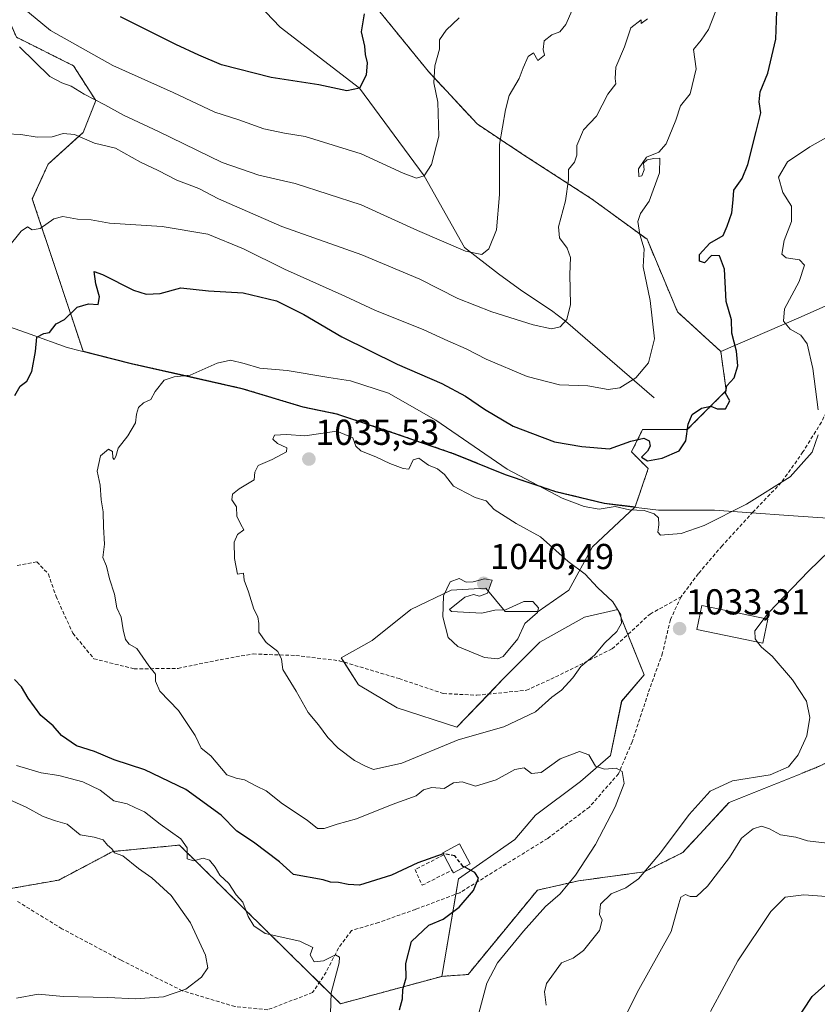
# Model space of a CAD drawing. Units: metres. Extents: x 569903 to 573337, y 4731099 to 4733448.
# Drawn here: x 572402 to 572624, y 4732040 to 4732314 of the extents above; entities that cross this region are included whole.
import ezdxf
from ezdxf.enums import TextEntityAlignment as Align

# ---------------------------------------------------------------- set-up
doc = ezdxf.new("R2010")
doc.units = ezdxf.units.M
doc.header["$MEASUREMENT"] = 0
doc.linetypes.add('TRAZOS', pattern=[0.75, 0.5, -0.25])
doc.linetypes.add('TRAZOSX2', pattern=[1.5, 1, -0.5])
for name, color, linetype, lineweight in [('Arbolado forestal', 92, 'TRAZOS', 0), ('Arbolado forestal CxS', 92, 'Continuous', 0), ('Carátula', 7, 'Continuous', 5), ('Corriente natural lineal', 142, 'Continuous', 13), ('Curva de nivel maestra', 36, 'Continuous', 30), ('Curva de nivel maestra oculto', 36, 'TRAZOSX2', 30), ('Curva de nivel normal', 36, 'Continuous', 0), ('Edificación', 1, 'Continuous', 13), ('Edificación Cxs', 1, 'Continuous', 13), ('Edificación ligera', 1, 'Continuous', 0), ('Edificación ligera Cxs', 1, 'Continuous', 0), ('Matorral', 135, 'Continuous', 0), ('Matorral CxS', 135, 'Continuous', 0), ('Municipio', 9, 'Continuous', 13), ('Municipio CxS', 142, 'Continuous', 0), ('Muro lineal', 1, 'TRAZOSX2', 13), ('Pastizal CxS', 92, 'Continuous', 0), ('Punto de cota en terreno', 7, 'Continuous', 0), ('Rótulo de punto de cota en terreno', 19, 'Continuous', 0), ('Senda', 19, 'TRAZOSX2', 0)]:
    doc.layers.add(name, color=color, linetype=linetype, lineweight=lineweight)
doc.styles.add('Arial', font='txt', dxfattribs={"height": 0.2})

# ---------------------------------------------------------------- blocks, each defined once
blk = doc.blocks.new('*U150')
at = {"layer": 'Arbolado forestal CxS', "color": 92, "linetype": 'Continuous', "lineweight": 0}
for points in [[(572398.01, 4732071.92, 1009.71), (572412.99, 4732074.57, 1011.47), (572427.98, 4732082.5, 1014.86), (572442.2, 4732083.85, 1018.15), (572446.49, 4732084.26, 1019.51), (572482.43, 4732048.86, 1018.74), (572491.23, 4732040.2, 1020.97), (572519.35, 4732047.8, 1027.27), (572526.64, 4732048.32, 1028.28), (572545.9, 4732071.74, 1028.19), (572557.35, 4732074.34, 1030.17), (572575.57, 4732076.83, 1035.15), (572586.29, 4732082.19, 1036.54), (572599.16, 4732096.13, 1036.83), (572623.28, 4732105.77, 1035.55), (572638.28, 4732112.74, 1036.7)], [(572502.13, 4732315.81, 1001.06), (572515.64, 4732299.19, 1004.12), (572529.16, 4732284.64, 1007.87), (572541.63, 4732276.33, 1012.08), (572560.99, 4732263.81, 1016.45), (572576.37, 4732252.58, 1020.37), (572584.87, 4732232.38, 1021.66), (572596.85, 4732221.42, 1023.85), (572598.4, 4732210.56, 1024.64), (572587.55, 4732199.71, 1024.73), (572575.16, 4732199.71, 1024.26), (572572.06, 4732193.51, 1025.36), (572576.71, 4732188.85, 1025.38), (572573.07, 4732178.22, 1029.64), (572564.59, 4732179.23, 1029.49), (572551.05, 4732182.52, 1029.66), (572537.03, 4732187.22, 1030.22), (572522.65, 4732193.07, 1032.35), (572505.97, 4732198.83, 1033.77), (572490.18, 4732204.07, 1033.12), (572480.81, 4732206.02, 1032.98), (572463.87, 4732211.15, 1032.1), (572448.56, 4732214.6, 1030.29), (572433.12, 4732218.05, 1028.54), (572419.71, 4732221.46, 1026.42), (572405.6, 4732263.78, 1018.41), (572410.01, 4732273.47, 1016.67), (572419.7, 4732282.28, 1014.18), (572423.23, 4732291.09, 1009.84), (572417.06, 4732300.78, 1007.02), (572401.19, 4732308.71, 1009.59)]]:
    blk.add_polyline3d(points, dxfattribs=at)
blk = doc.blocks.new('*U179')
at = {"layer": 'Curva de nivel normal', "color": 36, "linetype": 'Continuous', "lineweight": 0}
for points in [[(572576.55, 4732313.78, 1015), (572574.75, 4732312.49, 1015), (572574.79, 4732313.57, 1015), (572571.92, 4732311.28, 1015), (572570.12, 4732306.02, 1015), (572567.74, 4732300.44, 1015), (572567.51, 4732297.29, 1015), (572567.74, 4732295.73, 1015), (572565.44, 4732292.88, 1015), (572562.37, 4732286.81, 1015), (572558.7, 4732282.98, 1015), (572556.9, 4732278.65, 1015), (572556.89, 4732275.96, 1015), (572556.19, 4732274.04, 1015), (572554.59, 4732271.92, 1015), (572554.58, 4732269.18, 1015), (572553.72, 4732263.24, 1015), (572551.78, 4732256.06, 1015), (572552.04, 4732252.96, 1015), (572554.15, 4732250.11, 1015), (572555.08, 4732247.55, 1015), (572554.9, 4732242.75, 1015), (572555.14, 4732234.43, 1015), (572554.14, 4732230.32, 1015), (572552.26, 4732228.22, 1015), (572549.79, 4732227.74, 1015), (572544.74, 4732228.82, 1015), (572533.27, 4732232.42, 1015), (572523.77, 4732236.08, 1015), (572513.27, 4732241.47, 1015), (572497.12, 4732248.3, 1015), (572474.92, 4732256.09, 1015), (572457.34, 4732263.78, 1015), (572451.84, 4732266.67, 1015), (572445.74, 4732269.03, 1015), (572440.54, 4732271.73, 1015), (572435.61, 4732273.99, 1015), (572428.71, 4732277.89, 1015), (572422.84, 4732279.3, 1015), (572417.31, 4732281.65, 1015), (572414.15, 4732281.94, 1015), (572411.07, 4732281.07, 1015), (572406.97, 4732280.94, 1015), (572402.39, 4732281.65, 1015), (572398.42, 4732281.86, 1015)], [(572392.25, 4732100.02, 1015), (572403.92, 4732094.8, 1015), (572408.58, 4732092.21, 1015), (572412.08, 4732091.05, 1015), (572415.31, 4732090.09, 1015), (572418.85, 4732087.14, 1015), (572422.74, 4732086.49, 1015), (572425.24, 4732085.7, 1015), (572426.51, 4732084.26, 1015), (572427.65, 4732083.27, 1015), (572428.45, 4732082.14, 1015), (572430.78, 4732081.32, 1015), (572435.12, 4732077.79, 1015), (572438.84, 4732075.21, 1015), (572444.16, 4732070.28, 1015), (572449.56, 4732062.64, 1015), (572453.72, 4732053.68, 1015), (572454.32, 4732050.14, 1015), (572452.58, 4732047.59, 1015), (572448.29, 4732044.2, 1015), (572442.07, 4732042.11, 1015), (572434.29, 4732041.52, 1015), (572426.6, 4732041.89, 1015), (572414.27, 4732042.23, 1015), (572407.2, 4732042.82, 1015), (572401.16, 4732041.75, 1015)]]:
    blk.add_polyline3d(points, dxfattribs=at)
blk = doc.blocks.new('*U192')
at = {"layer": 'Curva de nivel normal', "color": 36, "linetype": 'Continuous', "lineweight": 0}
for points in [[(572608.9, 4732147.22, 1035), (572610.19, 4732148.91, 1035), (572621.26, 4732160.38, 1035), (572629.93, 4732168.8, 1035)], [(572548.38, 4732039.83, 1035), (572547.88, 4732043.53, 1035), (572548.48, 4732045.86, 1035), (572552.59, 4732051.54, 1035), (572555.88, 4732052.85, 1035), (572558.75, 4732054.94, 1035), (572563.17, 4732060.52, 1035), (572563.88, 4732063.41, 1035), (572563.15, 4732064.98, 1035), (572563.49, 4732067.86, 1035), (572566.45, 4732070.77, 1035), (572570.44, 4732072.4, 1035), (572573.98, 4732074.85, 1035), (572580.1, 4732082.12, 1035), (572588.1, 4732092.76, 1035), (572593.95, 4732099.26, 1035), (572600.14, 4732102.09, 1035), (572610.59, 4732103.83, 1035), (572615.65, 4732106.01, 1035), (572618.33, 4732109.31, 1035), (572620.74, 4732114.6, 1035), (572621.6, 4732119.69, 1035), (572620.67, 4732124.21, 1035), (572616.77, 4732130.21, 1035), (572611.1, 4732136.74, 1035), (572608.22, 4732139.3, 1035), (572607.1, 4732140.65, 1035)]]:
    blk.add_polyline3d(points, dxfattribs=at)
blk = doc.blocks.new('*U193')
at = {"layer": 'Curva de nivel normal', "color": 36, "linetype": 'Continuous', "lineweight": 0}
for points in [[(572626.07, 4732280.74, 1030), (572621.64, 4732278.22, 1030), (572615.36, 4732274.07, 1030), (572612.94, 4732269.87, 1030), (572614.09, 4732265.58, 1030), (572616.51, 4732261.8, 1030), (572616.5, 4732257.55, 1030), (572614.45, 4732252.21, 1030), (572613.87, 4732248.46, 1030), (572615.03, 4732247.39, 1030), (572618.72, 4732246.88, 1030), (572620.15, 4732245.4, 1030), (572618.6, 4732240.88, 1030), (572614.54, 4732233.21, 1030), (572614.25, 4732229.81, 1030), (572616.16, 4732227.61, 1030), (572619.1, 4732225.9, 1030), (572620.84, 4732223.57, 1030), (572622.45, 4732216.64, 1030), (572623.93, 4732205.23, 1030)], [(572623.88, 4732198.22, 1030), (572622.28, 4732193.47, 1030), (572616.12, 4732186.62, 1030), (572604.02, 4732178.95, 1030), (572592.26, 4732173.07, 1030), (572585.85, 4732170.86, 1030), (572580.08, 4732170.4, 1030), (572579.39, 4732171.2, 1030), (572579.7, 4732173.28, 1030), (572579.54, 4732175.16, 1030), (572578.32, 4732176.27, 1030), (572575.6, 4732177.22, 1030), (572571.49, 4732177.44, 1030), (572567.48, 4732178.38, 1030), (572563.12, 4732177.61, 1030), (572558.92, 4732178.3, 1030), (572552.77, 4732180.61, 1030), (572537.51, 4732188.74, 1030), (572517.66, 4732202.28, 1030), (572504.56, 4732209.84, 1030), (572493.98, 4732213.24, 1030), (572487.94, 4732214.22, 1030), (572476.37, 4732216.09, 1030), (572468.76, 4732216.76, 1030), (572464.48, 4732218.1, 1030), (572460.64, 4732219.01, 1030), (572456.94, 4732218.13, 1030), (572449.47, 4732214.83, 1030), (572445.05, 4732214.36, 1030), (572442.21, 4732213.47, 1030), (572439.77, 4732210.25, 1030), (572438.52, 4732208.1, 1030), (572436.48, 4732207.11, 1030), (572435.13, 4732205.8, 1030), (572434.58, 4732204, 1030), (572434.27, 4732201.58, 1030), (572432.16, 4732197.97, 1030), (572429.42, 4732194.58, 1030), (572428.82, 4732192.19, 1030), (572428.31, 4732191.36, 1030), (572427.97, 4732191.85, 1030), (572427.86, 4732193.62, 1030), (572426.78, 4732194.29, 1030), (572424.54, 4732192.43, 1030), (572423.62, 4732188.15, 1030), (572424.46, 4732184.22, 1030), (572424.73, 4732180.17, 1030), (572425.29, 4732176.87, 1030), (572425.42, 4732172.72, 1030), (572425.66, 4732167.88, 1030), (572425.23, 4732164.2, 1030), (572426.2, 4732161.75, 1030), (572427, 4732158.21, 1030), (572428.43, 4732153.96, 1030), (572429.12, 4732150.21, 1030), (572430.24, 4732147.55, 1030), (572430.8, 4732144.1, 1030), (572431.52, 4732141.41, 1030), (572432.49, 4732140.12, 1030), (572434.68, 4732138.86, 1030), (572437.94, 4732134.1, 1030), (572439.82, 4732131.76, 1030), (572439.81, 4732129.84, 1030), (572441.01, 4732127.07, 1030), (572446.22, 4732121.63, 1030), (572450.84, 4732114.74, 1030), (572452.54, 4732111.24, 1030), (572455.2, 4732109.08, 1030), (572459.66, 4732103.82, 1030), (572462.25, 4732102.88, 1030), (572464.58, 4732102.4, 1030), (572467.92, 4732100.67, 1030), (572470.59, 4732099.37, 1030), (572475.1, 4732095.74, 1030), (572481.94, 4732091.23, 1030), (572484.83, 4732088.9, 1030), (572486.7, 4732088.84, 1030), (572490.26, 4732090.12, 1030), (572495.64, 4732091.52, 1030), (572505.58, 4732095.5, 1030), (572512.22, 4732097.91, 1030), (572514.31, 4732099.66, 1030), (572516.57, 4732100.26, 1030), (572519.99, 4732099.97, 1030), (572522.6, 4732101.53, 1030), (572524.98, 4732101.86, 1030), (572528.72, 4732100.65, 1030), (572534.43, 4732102.37, 1030), (572539.64, 4732105.29, 1030), (572542.26, 4732105.7, 1030), (572544.24, 4732104.17, 1030), (572546.92, 4732104.45, 1030), (572552.26, 4732108.24, 1030), (572557.6, 4732110.26, 1030), (572560.24, 4732109.34, 1030), (572562.05, 4732106.23, 1030), (572564.54, 4732105.4, 1030), (572567.79, 4732105.64, 1030), (572569.44, 4732104.68, 1030), (572569.98, 4732101.4, 1030), (572567.52, 4732094.87, 1030), (572562.02, 4732084.45, 1030), (572556.54, 4732075.92, 1030), (572552.26, 4732070.74, 1030), (572548.15, 4732067.25, 1030), (572542.02, 4732060.36, 1030), (572534.79, 4732051.52, 1030), (572531.86, 4732045.87, 1030), (572528.51, 4732033.44, 1030)]]:
    blk.add_polyline3d(points, dxfattribs=at)
blk = doc.blocks.new('*U195')
at = {"layer": 'Curva de nivel normal', "color": 36, "linetype": 'Continuous', "lineweight": 0}
blk.add_polyline3d([(572629.59, 4732084.41, 1040), (572620.93, 4732085.42, 1040), (572617.73, 4732086.44, 1040), (572613.49, 4732087.09, 1040), (572610.37, 4732088.76, 1040), (572608.13, 4732089.49, 1040), (572605.9, 4732088.8, 1040), (572602.59, 4732086.15, 1040), (572599.26, 4732080.82, 1040), (572593.22, 4732072.85, 1040), (572590.08, 4732069.95, 1040), (572588.37, 4732069.98, 1040), (572587.1, 4732070.5, 1040), (572585.74, 4732069.83, 1040), (572585.2, 4732067.93, 1040), (572583.09, 4732060.27, 1040), (572573.68, 4732043.31, 1040), (572568.5, 4732033.02, 1040)], dxfattribs=at)
blk = doc.blocks.new('*U207')
at = {"layer": 'Curva de nivel maestra', "color": 36, "linetype": 'Continuous', "lineweight": 30}
for points in [[(572519.76, 4732081.86, 1025), (572512.69, 4732079.38, 1025), (572505.35, 4732075.9, 1025), (572496.54, 4732073.15, 1025), (572493.36, 4732073.3, 1025), (572490.62, 4732073.88, 1025), (572488.4, 4732073.94, 1025), (572486.38, 4732074.58, 1025), (572478.2, 4732076.09, 1025), (572474.3, 4732079.59, 1025), (572467.09, 4732085.04, 1025), (572462.39, 4732088.15, 1025), (572458.02, 4732092.56, 1025), (572448.25, 4732099.68, 1025), (572436.86, 4732105.22, 1025), (572428.3, 4732107.98, 1025), (572422.84, 4732110.23, 1025), (572417.84, 4732111.8, 1025), (572413.72, 4732114.68, 1025), (572411.41, 4732117.37, 1025), (572407.96, 4732120.26, 1025), (572404.47, 4732125.1, 1025), (572402.62, 4732128.25, 1025), (572400.69, 4732130.32, 1025)], [(572400.76, 4732209.21, 1025), (572402.22, 4732211.74, 1025), (572404.09, 4732213.19, 1025), (572405.48, 4732215.87, 1025), (572406.5, 4732221.41, 1025), (572406.82, 4732225.35, 1025), (572408.82, 4732226.44, 1025), (572410.41, 4732226.69, 1025), (572412.18, 4732229.12, 1025), (572414.56, 4732230.31, 1025), (572418.08, 4732233.75, 1025), (572421.23, 4732234.63, 1025), (572423.85, 4732234.43, 1025), (572424.28, 4732236.57, 1025), (572423.28, 4732240.24, 1025), (572422.81, 4732243.61, 1025), (572425.13, 4732242.76, 1025), (572433.74, 4732238.42, 1025), (572437.24, 4732237.33, 1025), (572441.11, 4732237.53, 1025), (572446.83, 4732239.11, 1025), (572454.58, 4732238.26, 1025), (572464.2, 4732237.68, 1025), (572473.43, 4732235.44, 1025), (572481.04, 4732231.66, 1025), (572491.56, 4732225.44, 1025), (572506.98, 4732217.92, 1025), (572519.36, 4732212.51, 1025), (572525.96, 4732209.03, 1025), (572531.21, 4732205.36, 1025), (572539.22, 4732200.7, 1025), (572544.6, 4732198.63, 1025), (572550.65, 4732196.28, 1025), (572558.28, 4732195.03, 1025), (572565.93, 4732194.4, 1025), (572571.87, 4732196.49, 1025), (572575.52, 4732197.32, 1025), (572576.96, 4732196.58, 1025), (572577.27, 4732195.12, 1025), (572576.48, 4732193.74, 1025), (572574.82, 4732192.02, 1025), (572576.54, 4732191.04, 1025), (572580.55, 4732191.81, 1025), (572585.28, 4732193.83, 1025), (572587.2, 4732196.55, 1025), (572587.82, 4732201.21, 1025), (572588.88, 4732203.88, 1025), (572591.55, 4732205.64, 1025), (572594.06, 4732206.18, 1025), (572595.88, 4732205.44, 1025), (572598.15, 4732205.49, 1025), (572599.41, 4732207.65, 1025), (572598.14, 4732209.86, 1025), (572598.58, 4732211.88, 1025), (572600.54, 4732214.13, 1025), (572601.57, 4732217.43, 1025), (572601.24, 4732221.52, 1025), (572599.9, 4732226.52, 1025), (572599.83, 4732230.19, 1025), (572598.32, 4732235.25, 1025), (572597.94, 4732244.3, 1025), (572596.53, 4732247.96, 1025), (572594.32, 4732248.09, 1025), (572592.35, 4732246.06, 1025), (572590.98, 4732246.49, 1025), (572590.98, 4732248.31, 1025), (572593.86, 4732251.48, 1025), (572597.51, 4732253.63, 1025), (572598.68, 4732256.24, 1025), (572599.94, 4732259.9, 1025), (572600.27, 4732263.55, 1025), (572600.47, 4732266.21, 1025), (572602.78, 4732269.5, 1025), (572604.35, 4732273.37, 1025), (572606.67, 4732282.5, 1025), (572607.98, 4732287.72, 1025), (572607.5, 4732290.76, 1025), (572607.85, 4732293.53, 1025), (572609.97, 4732298.75, 1025), (572612.16, 4732308.21, 1025), (572612.52, 4732318.55, 1025)]]:
    blk.add_polyline3d(points, dxfattribs=at)
blk = doc.blocks.new('5PATER')
at = {"layer": 'Carátula', "linetype": 'Continuous', "lineweight": 5}
h = blk.add_hatch(color=250, dxfattribs=at)
edge = h.paths.add_edge_path()
edge.add_ellipse((0, 0.01), major_axis=(-1.33, -1.34), ratio=0.999422, start_angle=0, end_angle=360)

msp = doc.modelspace()

# ---------------------------------------------------------------- linework, layer by layer
at = {"layer": 'Arbolado forestal', "color": 92, "linetype": 'TRAZOS', "lineweight": 0}
for points in [[(572573.07, 4732178.22, 1029.64), (572564.59, 4732179.23, 1029.49), (572551.05, 4732182.52, 1029.66), (572537.03, 4732187.22, 1030.22), (572522.65, 4732193.07, 1032.35), (572505.97, 4732198.83, 1033.77), (572490.18, 4732204.07, 1033.12), (572480.81, 4732206.02, 1032.98), (572463.87, 4732211.15, 1032.1), (572448.56, 4732214.6, 1030.29), (572433.12, 4732218.05, 1028.54), (572419.71, 4732221.46, 1026.42), (572405.6, 4732263.78, 1018.41), (572410.01, 4732273.47, 1016.67), (572419.7, 4732282.28, 1014.18), (572423.23, 4732291.09, 1009.84), (572417.06, 4732300.78, 1007.02), (572401.19, 4732308.71, 1009.59), (572395.02, 4732322.81, 1006.01), (572382.68, 4732330.74, 1004.83), (572379.66, 4732364.05, 994.55), (572357.31, 4732392.78, 990.85), (572337.35, 4732404.88, 991.36)], [(572502.13, 4732315.81, 1001.06), (572515.64, 4732299.19, 1004.12), (572529.16, 4732284.64, 1007.87), (572541.63, 4732276.33, 1012.08), (572560.99, 4732263.81, 1016.45), (572576.37, 4732252.58, 1020.37), (572584.87, 4732232.38, 1021.66), (572596.85, 4732221.42, 1023.85)], [(572596.85, 4732221.42, 1023.85), (572598.4, 4732210.56, 1024.64), (572587.55, 4732199.71, 1024.73), (572575.16, 4732199.71, 1024.26), (572572.06, 4732193.51, 1025.36), (572576.71, 4732188.85, 1025.38), (572573.07, 4732178.22, 1029.64)], [(572519.35, 4732047.8, 1027.27), (572526.64, 4732048.32, 1028.28), (572545.9, 4732071.74, 1028.19), (572557.35, 4732074.34, 1030.17), (572575.57, 4732076.83, 1035.15), (572586.29, 4732082.19, 1036.54), (572599.16, 4732096.13, 1036.83), (572623.27, 4732105.77, 1035.55), (572638.28, 4732112.74, 1036.7), (572652.75, 4732112.74, 1038.42), (572672.58, 4732110.6, 1041.07), (572691.88, 4732114.35, 1044.88), (572720.29, 4732119.17, 1050.88), (572743.96, 4732122.46, 1057.07), (572746.42, 4732124.78, 1057.85), (572742.4, 4732130.27, 1057.1), (572734.6, 4732134.95, 1055.17), (572730.96, 4732141.72, 1054.93), (572731.74, 4732144.3, 1055.4), (572732.18, 4732145.74, 1055.72), (572732.65, 4732147.28, 1056.05), (572733.81, 4732151.08, 1057.12), (572741.62, 4732159.15, 1060.1), (572756.71, 4732160.19, 1062.16)], [(572398.01, 4732071.92, 1009.71), (572412.99, 4732074.57, 1011.47), (572427.98, 4732082.5, 1014.86), (572442.2, 4732083.85, 1018.15), (572446.49, 4732084.26, 1019.51), (572482.43, 4732048.86, 1018.74), (572485.28, 4732046.06, 1018.8), (572491.23, 4732040.2, 1020.97), (572519.35, 4732047.8, 1027.27)]]:
    msp.add_polyline3d(points, dxfattribs=at)
at = {"layer": 'Corriente natural lineal', "color": 142, "linetype": 'Continuous', "lineweight": 13}
msp.add_polyline3d([(572578.4, 4732208.51, 1021.83), (572553.77, 4732229.87, 1014.96), (572549.88, 4732232.83, 1014.24), (572541.59, 4732238.29, 1012.67), (572535.15, 4732242.94, 1011.36), (572525.63, 4732250.27, 1009.57), (572514.5, 4732270.19, 1005.04), (572496.46, 4732294.52, 999.89), (572474.46, 4732311.54, 995.67), (572460.5, 4732326.2, 992.6), (572455.51, 4732330.71, 991.67), (572416.27, 4732360.17, 986.7), (572412.8, 4732363.66, 986.39), (572410.17, 4732367.93, 985.56), (572408.24, 4732372.58, 984.66), (572404.73, 4732385.65, 982.23), (572401.73, 4732394.99, 980.38), (572399.45, 4732400.89, 979.4), (572397.24, 4732405.4, 978.75), (572394.58, 4732409.64, 978.18), (572391.47, 4732413.54, 977.42), (572373.59, 4732431.79, 975.1), (572373.38, 4732432.03, 975.08)], dxfattribs=at)
at = {"layer": 'Curva de nivel maestra', "color": 36, "linetype": 'Continuous', "lineweight": 30}
for points in [[(572497.75, 4732315.21, 1000), (572496.93, 4732310.21, 1000), (572497.86, 4732306.21, 1000), (572498.09, 4732303.88, 1000), (572498.6, 4732301.61, 1000), (572498.33, 4732298.15, 1000), (572496.46, 4732294.52, 1000), (572492.94, 4732293.79, 1000), (572485.16, 4732295.45, 1000), (572471.92, 4732297.57, 1000), (572458.18, 4732301.05, 1000), (572451.88, 4732303.69, 1000), (572445.47, 4732306.66, 1000), (572430.1, 4732314.36, 1000)], [(572507.62, 4732038.46, 1025), (572508.48, 4732041.6, 1025), (572508.51, 4732044.13, 1025), (572509.44, 4732047.4, 1025), (572509.39, 4732051.36, 1025), (572510.97, 4732057.5, 1025), (572515.78, 4732062.02, 1025), (572519.76, 4732063.67, 1025), (572524.21, 4732067, 1025), (572528.16, 4732071.62, 1025), (572529.55, 4732075.09, 1025), (572528.53, 4732076.7, 1025), (572525.55, 4732078.2, 1025)], [(572617.48, 4732034.9, 1050), (572622.26, 4732042.23, 1050), (572629.23, 4732048.38, 1050), (572640.17, 4732054.71, 1050), (572644.26, 4732056.2, 1050), (572646.94, 4732055.76, 1050), (572652, 4732055.82, 1050), (572656.49, 4732055.16, 1050), (572661.43, 4732053.03, 1050), (572666.22, 4732050.04, 1050), (572671.93, 4732046.09, 1050), (572682.97, 4732040.87, 1050), (572695.79, 4732036.56, 1050)]]:
    msp.add_polyline3d(points, dxfattribs=at)
at = {"layer": 'Curva de nivel maestra oculto', "color": 36, "linetype": 'TRAZOSX2', "lineweight": 30}
msp.add_polyline3d([(572525.55, 4732078.2, 1025), (572525.28, 4732078.34, 1025), (572522.96, 4732081.3, 1025), (572519.78, 4732081.87, 1025), (572519.76, 4732081.86, 1025)], dxfattribs=at)
at = {"layer": 'Curva de nivel normal', "color": 36, "linetype": 'Continuous', "lineweight": 0}
for points in [[(572595.97, 4732317.21, 1020), (572593.46, 4732310.88, 1020), (572591.41, 4732307.88, 1020), (572589.26, 4732305.32, 1020), (572590.05, 4732299.96, 1020), (572588.35, 4732292.98, 1020), (572585.67, 4732289.66, 1020), (572584.37, 4732285.67, 1020), (572581.72, 4732279.13, 1020), (572579.69, 4732276.75, 1020), (572576.19, 4732275.35, 1020), (572574.04, 4732272.17, 1020), (572574.11, 4732270.05, 1020), (572574.97, 4732270.17, 1020), (572575.55, 4732271.88, 1020), (572575.35, 4732273.7, 1020), (572576.38, 4732274.68, 1020), (572578.26, 4732275.04, 1020), (572579.96, 4732275.08, 1020), (572579.8, 4732271.01, 1020), (572576.93, 4732263.2, 1020), (572574.56, 4732259.7, 1020), (572573.79, 4732257.5, 1020), (572574.36, 4732253.88, 1020), (572575.62, 4732249.9, 1020), (572575.3, 4732244.88, 1020), (572577.22, 4732235.55, 1020), (572578.46, 4732224.88, 1020), (572576.74, 4732218.21, 1020), (572573.24, 4732214.04, 1020), (572568.81, 4732211.28, 1020), (572565.59, 4732210.8, 1020), (572559.89, 4732211.88, 1020), (572552.09, 4732212.11, 1020), (572543.05, 4732214.41, 1020), (572531.66, 4732219.24, 1020), (572526.13, 4732222.16, 1020), (572521.06, 4732224.35, 1020), (572514.39, 4732227.39, 1020), (572500.75, 4732232.9, 1020), (572492.41, 4732236.74, 1020), (572475.65, 4732244.28, 1020), (572464.29, 4732249.92, 1020), (572454.32, 4732253.96, 1020), (572441.66, 4732256.14, 1020), (572427, 4732257.09, 1020), (572421.92, 4732257.96, 1020), (572418.13, 4732258.18, 1020), (572414.1, 4732258.91, 1020), (572411.62, 4732258.3, 1020), (572407.77, 4732255.57, 1020), (572405.53, 4732255.24, 1020), (572404.27, 4732256.07, 1020), (572402.54, 4732254.84, 1020), (572398.74, 4732250.11, 1020)], [(572555.58, 4732316.21, 1010), (572553.79, 4732312.21, 1010), (572552.19, 4732310.17, 1010), (572549.96, 4732309.37, 1010), (572547.84, 4732307.68, 1010), (572547.51, 4732305.26, 1010), (572547.86, 4732303.72, 1010), (572546.06, 4732302.21, 1010), (572544.86, 4732304.35, 1010), (572543.35, 4732303.33, 1010), (572541.92, 4732300.21, 1010), (572540.88, 4732297.21, 1010), (572538.04, 4732292.55, 1010), (572537.04, 4732288.55, 1010), (572535.35, 4732278.88, 1010), (572535.36, 4732264.98, 1010), (572534.58, 4732255.18, 1010), (572532.42, 4732249.88, 1010), (572530.49, 4732248.36, 1010), (572525.98, 4732249.27, 1010), (572512.59, 4732255.01, 1010), (572496.92, 4732262.18, 1010), (572478.64, 4732268.11, 1010), (572468.53, 4732270.36, 1010), (572458.3, 4732273.92, 1010), (572440.7, 4732282.51, 1010), (572430.92, 4732287.07, 1010), (572425.74, 4732289.92, 1010), (572419.98, 4732292.88, 1010), (572416.42, 4732295.11, 1010), (572413.82, 4732296.05, 1010), (572410.51, 4732297.81, 1010), (572402.05, 4732306.03, 1010)], [(572524.18, 4732314.09, 1005), (572520.58, 4732310.71, 1005), (572518.71, 4732308.02, 1005), (572518.74, 4732305.36, 1005), (572517.46, 4732300.81, 1005), (572517.17, 4732296.03, 1005), (572518.25, 4732290.69, 1005), (572518.53, 4732281.2, 1005), (572516.47, 4732273.31, 1005), (572514.5, 4732270.19, 1005), (572512.34, 4732269.53, 1005), (572508.67, 4732270.95, 1005), (572496.98, 4732276.28, 1005), (572481.4, 4732281.11, 1005), (572475.62, 4732282.09, 1005), (572469.96, 4732283.28, 1005), (572462.95, 4732285.75, 1005), (572456.27, 4732287.9, 1005), (572444.76, 4732293.38, 1005), (572427.96, 4732300.83, 1005), (572410.64, 4732310.57, 1005), (572402.64, 4732317.18, 1005)], [(572500.38, 4732105.3, 1035), (572508.24, 4732107.02, 1035), (572523.91, 4732113.49, 1035), (572536.63, 4732117.14, 1035), (572545.4, 4732121.26, 1035), (572549.93, 4732125.38, 1035), (572552.59, 4732127.3, 1035), (572555.77, 4732130.78, 1035), (572557.96, 4732133.92, 1035), (572561.77, 4732137.02, 1035), (572564.64, 4732140.46, 1035), (572567.95, 4732143.65, 1035), (572569.28, 4732145.88, 1035), (572569.12, 4732148.21, 1035), (572566.86, 4732151.88, 1035), (572562.64, 4732155.88, 1035), (572559.2, 4732159.55, 1035), (572554.46, 4732163.08, 1035), (572546.76, 4732169.9, 1035), (572540.01, 4732173.65, 1035), (572533.93, 4732177.5, 1035), (572531.68, 4732179.89, 1035), (572528.65, 4732180.8, 1035), (572526.17, 4732182.18, 1035), (572522.62, 4732183.99, 1035), (572520.14, 4732187.21, 1035), (572518.14, 4732188.8, 1035), (572515.66, 4732189.79, 1035), (572513, 4732191.77, 1035), (572511.4, 4732191.28, 1035), (572510.24, 4732188.68, 1035), (572508.61, 4732188.9, 1035), (572504.96, 4732190.25, 1035), (572501.23, 4732192.09, 1035), (572496.91, 4732193.78, 1035), (572495.51, 4732195.13, 1035), (572494.64, 4732197.41, 1035), (572490.19, 4732199.27, 1035), (572481.35, 4732197.93, 1035), (572476.25, 4732198.38, 1035), (572472.92, 4732198.17, 1035), (572472.41, 4732197.08, 1035), (572473.67, 4732195.85, 1035), (572476.28, 4732194.63, 1035), (572476.17, 4732193.54, 1035), (572472.26, 4732191.43, 1035), (572468.3, 4732189.77, 1035), (572467.39, 4732187.88, 1035), (572467.19, 4732185.72, 1035), (572463.09, 4732183.26, 1035), (572461.19, 4732181.77, 1035), (572461.02, 4732180.18, 1035), (572462.33, 4732178.29, 1035), (572462.38, 4732175.68, 1035), (572463.49, 4732173.31, 1035), (572464.36, 4732171.86, 1035), (572462.6, 4732170.53, 1035), (572461.67, 4732168.42, 1035), (572461.8, 4732163.88, 1035), (572462.57, 4732159.55, 1035), (572464.28, 4732159.83, 1035), (572464.47, 4732157.88, 1035), (572465.66, 4732154.65, 1035), (572467.17, 4732149.78, 1035), (572468.22, 4732147.71, 1035), (572468.52, 4732145.84, 1035), (572468.49, 4732143.46, 1035), (572470.56, 4732140.53, 1035), (572473.82, 4732138.05, 1035), (572474.86, 4732135.9, 1035), (572475.24, 4732133.05, 1035), (572478.94, 4732126.99, 1035), (572482.24, 4732121.07, 1035), (572485.12, 4732117.64, 1035), (572487.68, 4732114.17, 1035), (572490.53, 4732111.24, 1035), (572495.11, 4732107.73, 1035), (572498.2, 4732106.15, 1035), (572500.38, 4732105.3, 1035)], [(572534.88, 4732136.02, 1040), (572536.38, 4732136.7, 1040), (572540.48, 4732141.6, 1040), (572542.4, 4732145.8, 1040), (572545.98, 4732148.9, 1040), (572546.22, 4732150.14, 1040), (572544.68, 4732151.91, 1040), (572542.14, 4732151.92, 1040), (572537.06, 4732149.66, 1040), (572534.07, 4732149.52, 1040), (572530.44, 4732148.73, 1040), (572522.03, 4732149.16, 1040), (572521.54, 4732149.73, 1040), (572525.75, 4732153.13, 1040), (572528.15, 4732153.87, 1040), (572529.81, 4732153.47, 1040), (572532.1, 4732154.27, 1040), (572533.36, 4732157.88, 1040), (572531.26, 4732158.24, 1040), (572528.09, 4732157.4, 1040), (572526.1, 4732157.31, 1040), (572524.14, 4732158.37, 1040), (572521.66, 4732157.37, 1040), (572519.84, 4732153.55, 1040), (572519.65, 4732147.72, 1040), (572521.12, 4732141.91, 1040), (572523.79, 4732139.41, 1040), (572531.18, 4732136.43, 1040), (572534.88, 4732136.02, 1040)], [(572607.1, 4732140.65, 1035), (572606.38, 4732141.53, 1035), (572606.28, 4732143.77, 1035), (572608.9, 4732147.22, 1035)], [(572401.22, 4732106.39, 1020), (572408.06, 4732104.36, 1020), (572412.95, 4732103.58, 1020), (572419.65, 4732101.88, 1020), (572424.47, 4732099.54, 1020), (572428.28, 4732096.55, 1020), (572431.91, 4732095.69, 1020), (572434.29, 4732094.6, 1020), (572436.79, 4732093.5, 1020), (572441.12, 4732090.08, 1020), (572446.88, 4732086.05, 1020), (572448.62, 4732083.47, 1020), (572448.63, 4732080.43, 1020), (572450.42, 4732079.88, 1020), (572453.06, 4732080.64, 1020), (572454.79, 4732080.08, 1020), (572456.36, 4732078.15, 1020), (572457.65, 4732075.94, 1020), (572460.16, 4732073.62, 1020), (572462.23, 4732070.42, 1020), (572464.11, 4732068.44, 1020), (572465.56, 4732064.43, 1020), (572467.14, 4732061.86, 1020), (572470.3, 4732059.75, 1020), (572479.93, 4732057.55, 1020), (572483.53, 4732055.82, 1020), (572482.82, 4732053.8, 1020), (572483.93, 4732051.86, 1020), (572486.51, 4732052.09, 1020), (572489.83, 4732053.76, 1020), (572490.94, 4732053.14, 1020), (572490.81, 4732051.59, 1020), (572488.58, 4732043.19, 1020), (572488.43, 4732037.47, 1020)], [(572631.26, 4732069.64, 1045), (572619.98, 4732070.46, 1045), (572614.79, 4732069.78, 1045), (572610.77, 4732065.83, 1045), (572601.58, 4732052.08, 1045), (572594.02, 4732038.08, 1045)]]:
    msp.add_polyline3d(points, dxfattribs=at)
at = {"layer": 'Edificación', "color": 1, "linetype": 'Continuous', "lineweight": 13}
msp.add_polyline3d([(572609.98, 4732146.99, 1035.52), (572608.59, 4732140.34, 1036.09), (572590.23, 4732144.21, 1035.82), (572591.62, 4732150.85, 1034.17), (572609.98, 4732146.99, 1035.52)], dxfattribs=at)
at = {"layer": 'Edificación Cxs', "color": 1, "linetype": 'Continuous', "lineweight": 13}
msp.add_polyline3d([(572609.98, 4732146.99, 1035.52), (572608.59, 4732140.34, 1036.09), (572590.23, 4732144.21, 1035.82), (572591.62, 4732150.85, 1034.17), (572609.98, 4732146.99, 1035.52)], close=True, dxfattribs=at)
at = {"layer": 'Edificación ligera', "color": 1, "linetype": 'Continuous', "lineweight": 0}
for points in [[(572519.93, 4732081.55, 1026.56), (572519.62, 4732082.13, 1026.9), (572524.26, 4732084.62, 1027.6), (572527.21, 4732079.09, 1027.11)], [(572522.19, 4732077.33, 1026.8), (572519.93, 4732081.55, 1026.56)], [(572527.21, 4732079.09, 1027.11), (572522.57, 4732076.6, 1026.54), (572522.19, 4732077.33, 1026.8)]]:
    msp.add_polyline3d(points, dxfattribs=at)
at = {"layer": 'Edificación ligera Cxs', "color": 1, "linetype": 'Continuous', "lineweight": 0}
msp.add_polyline3d([(572527.21, 4732079.09, 1027.11), (572522.57, 4732076.6, 1026.54), (572522.19, 4732077.33, 1026.8), (572519.93, 4732081.55, 1026.56), (572519.62, 4732082.13, 1026.9), (572524.26, 4732084.62, 1027.6), (572527.21, 4732079.09, 1027.11)], close=True, dxfattribs=at)
at = {"layer": 'Matorral', "color": 135, "linetype": 'Continuous', "lineweight": 0}
for points in [[(572573.07, 4732178.22, 1029.64), (572564.59, 4732179.23, 1029.49), (572551.05, 4732182.52, 1029.66), (572537.03, 4732187.22, 1030.22), (572522.65, 4732193.07, 1032.35), (572505.97, 4732198.83, 1033.77), (572490.18, 4732204.07, 1033.12), (572480.81, 4732206.02, 1032.98), (572463.87, 4732211.15, 1032.1), (572448.56, 4732214.6, 1030.29), (572433.12, 4732218.05, 1028.54), (572419.71, 4732221.46, 1026.42), (572405.6, 4732263.78, 1018.41), (572410.01, 4732273.47, 1016.67), (572419.7, 4732282.28, 1014.18), (572423.23, 4732291.09, 1009.84), (572417.06, 4732300.78, 1007.02), (572401.19, 4732308.71, 1009.59), (572395.02, 4732322.81, 1006.01), (572382.68, 4732330.74, 1004.83), (572379.66, 4732364.05, 994.55), (572357.31, 4732392.78, 990.85), (572337.35, 4732404.88, 991.36)], [(572502.13, 4732315.81, 1001.06), (572515.64, 4732299.19, 1004.12), (572529.16, 4732284.64, 1007.87), (572541.63, 4732276.33, 1012.08), (572560.99, 4732263.81, 1016.45), (572576.37, 4732252.58, 1020.37), (572584.87, 4732232.38, 1021.66), (572596.85, 4732221.42, 1023.85)], [(572729.54, 4732242.57, 1063.44), (572709.76, 4732240.49, 1056.82), (572688.27, 4732244.67, 1048.68), (572683.11, 4732239.51, 1046.75), (572682.07, 4732238.47, 1046.41), (572660.38, 4732230.72, 1041), (572640.24, 4732230.72, 1035.45), (572636.19, 4732233.96, 1033.41), (572634.55, 4732235.27, 1033.16), (572632.9, 4732236.59, 1032.91), (572632.49, 4732236.92, 1032.85), (572618.54, 4732230.72, 1030.66), (572596.85, 4732221.42, 1023.85)], [(572573.07, 4732178.22, 1029.64), (572561.21, 4732167.14, 1032.35), (572554.67, 4732155.09, 1037.29), (572546.09, 4732149.19, 1039.78), (572536.98, 4732149.19, 1040.03), (572531.62, 4732155.62, 1039.86), (572521.98, 4732155.09, 1040.19), (572510.72, 4732149.73, 1039.41), (572500, 4732141.15, 1038.31), (572491.42, 4732136.33, 1036.9), (572492.22, 4732135.09, 1036.85), (572496.25, 4732128.82, 1036.91), (572506.97, 4732122.39, 1037.51), (572523.58, 4732117.03, 1036.43), (572532.43, 4732126.24, 1039.29), (572536.45, 4732130.43, 1039.48), (572546.63, 4732140.61, 1039.4), (572558.96, 4732147.58, 1037.05), (572568.26, 4732149.68, 1034.9), (572571.04, 4732142.79, 1034.24), (572575.57, 4732131.57, 1031.69), (572569.32, 4732124.29, 1031.68), (572566.2, 4732109.2, 1030.23), (572557.87, 4732101.91, 1029.03), (572545.38, 4732092.55, 1027.63), (572539.65, 4732085.79, 1026.87), (572524.03, 4732074.86, 1024.64), (572523.3, 4732070.64, 1024.46), (572519.35, 4732047.8, 1027.27)], [(572398.01, 4732071.92, 1009.71), (572412.99, 4732074.57, 1011.47), (572427.98, 4732082.5, 1014.86), (572442.2, 4732083.85, 1018.15), (572446.49, 4732084.26, 1019.51), (572482.43, 4732048.86, 1018.74), (572485.28, 4732046.06, 1018.8), (572491.23, 4732040.2, 1020.97), (572519.35, 4732047.8, 1027.27)]]:
    msp.add_polyline3d(points, dxfattribs=at)
at = {"layer": 'Matorral CxS', "color": 135, "linetype": 'Continuous', "lineweight": 0}
for points in [[(572648.54, 4732314.15, 1037.9), (572668.47, 4732304.89, 1045.21), (572686.26, 4732298.49, 1050.44), (572699.79, 4732279.98, 1055.46), (572709.04, 4732263.61, 1057.91), (572716.16, 4732248.66, 1060.27), (572729.54, 4732242.57, 1063.44), (572729.54, 4732242.57, 1063.44), (572709.76, 4732240.49, 1056.82), (572688.27, 4732244.67, 1048.68), (572683.11, 4732239.51, 1046.75), (572682.07, 4732238.47, 1046.41), (572660.38, 4732230.72, 1041), (572640.24, 4732230.72, 1035.45), (572632.49, 4732236.92, 1032.85), (572618.54, 4732230.72, 1030.66), (572596.85, 4732221.42, 1023.85), (572584.87, 4732232.38, 1021.66), (572576.37, 4732252.58, 1020.37), (572560.99, 4732263.81, 1016.45), (572541.63, 4732276.33, 1012.08), (572529.16, 4732284.64, 1007.87), (572515.64, 4732299.19, 1004.12), (572502.13, 4732315.81, 1001.06)], [(572401.19, 4732308.71, 1009.59), (572417.06, 4732300.78, 1007.02), (572423.23, 4732291.09, 1009.84), (572419.7, 4732282.28, 1014.18), (572410.01, 4732273.47, 1016.67), (572405.6, 4732263.78, 1018.41), (572419.71, 4732221.46, 1026.42), (572433.12, 4732218.05, 1028.54), (572448.56, 4732214.6, 1030.29), (572463.87, 4732211.15, 1032.1), (572480.81, 4732206.02, 1032.98), (572490.18, 4732204.07, 1033.12), (572505.97, 4732198.83, 1033.77), (572522.65, 4732193.07, 1032.35), (572537.03, 4732187.22, 1030.22), (572551.05, 4732182.52, 1029.66), (572564.59, 4732179.23, 1029.49), (572573.07, 4732178.22, 1029.64), (572573.07, 4732178.22, 1029.64), (572561.21, 4732167.14, 1032.35), (572554.67, 4732155.09, 1037.29), (572546.1, 4732149.19, 1039.78), (572536.98, 4732149.19, 1040.03), (572531.62, 4732155.62, 1039.86), (572521.98, 4732155.09, 1040.19), (572510.72, 4732149.73, 1039.41), (572500, 4732141.15, 1038.31), (572491.43, 4732136.33, 1036.9), (572496.25, 4732128.82, 1036.91), (572506.97, 4732122.39, 1037.51), (572523.58, 4732117.03, 1036.43), (572536.45, 4732130.43, 1039.48), (572546.63, 4732140.61, 1039.4), (572558.96, 4732147.58, 1037.05), (572568.26, 4732149.68, 1034.9), (572575.57, 4732131.57, 1031.69), (572569.33, 4732124.29, 1031.68), (572566.2, 4732109.2, 1030.23), (572557.87, 4732101.91, 1029.03), (572545.38, 4732092.55, 1027.63), (572539.65, 4732085.78, 1026.87), (572524.03, 4732074.86, 1024.64), (572519.35, 4732047.8, 1027.27), (572491.23, 4732040.2, 1020.97), (572482.43, 4732048.86, 1018.74), (572446.49, 4732084.26, 1019.51), (572442.2, 4732083.85, 1018.15), (572427.98, 4732082.5, 1014.86), (572412.99, 4732074.57, 1011.47), (572398.01, 4732071.92, 1009.71)]]:
    msp.add_polyline3d(points, dxfattribs=at)
at = {"layer": 'Municipio', "color": 9, "linetype": 'Continuous', "lineweight": 13}
msp.add_polyline3d([(572386.15, 4732232.91, 1021.34), (572404.97, 4732226.22, 1024.54), (572415.32, 4732222.48, 1025.89), (572422.53, 4732220.64, 1026.85), (572433.03, 4732217.97, 1028.52), (572463.79, 4732211.07, 1032.13), (572480.73, 4732205.93, 1033.01), (572490.1, 4732203.99, 1033.14), (572505.89, 4732198.75, 1033.79), (572522.56, 4732192.99, 1032.41), (572536.95, 4732187.14, 1030.27), (572550.97, 4732182.44, 1029.7), (572564.51, 4732179.15, 1029.5), (572568.69, 4732178.65, 1029.82), (572579.6, 4732177.35, 1029.16), (572595.1, 4732177.33, 1029.32), (572615.66, 4732175.83, 1031.71), (572636.09, 4732174.45, 1034.98)], dxfattribs=at)
msp.add_polyline3d([(572386.15, 4732232.91, 1021.34), (572404.97, 4732226.22, 1024.54), (572415.32, 4732222.48, 1025.89), (572422.53, 4732220.64, 1026.85), (572433.03, 4732217.97, 1028.52), (572463.79, 4732211.07, 1032.13), (572480.73, 4732205.93, 1033.01), (572490.1, 4732203.99, 1033.14), (572505.89, 4732198.75, 1033.79), (572522.56, 4732192.99, 1032.41), (572536.95, 4732187.14, 1030.27), (572550.97, 4732182.44, 1029.7), (572564.51, 4732179.15, 1029.5), (572568.69, 4732178.65, 1029.82), (572579.6, 4732177.35, 1029.16), (572595.1, 4732177.33, 1029.32), (572615.66, 4732175.83, 1031.71), (572636.09, 4732174.45, 1034.98)], dxfattribs=at)
at = {"layer": 'Municipio CxS', "color": 142, "linetype": 'Continuous', "lineweight": 0}
for points in [[(572386.15, 4732232.91, 1021.34), (572404.97, 4732226.22, 1024.54), (572415.32, 4732222.48, 1025.89), (572422.53, 4732220.64, 1026.85), (572433.03, 4732217.97, 1028.52), (572463.79, 4732211.07, 1032.13), (572480.73, 4732205.93, 1033.01), (572490.1, 4732203.99, 1033.14), (572505.89, 4732198.75, 1033.79), (572522.56, 4732192.99, 1032.41), (572536.95, 4732187.14, 1030.27), (572550.97, 4732182.44, 1029.7), (572564.51, 4732179.15, 1029.5), (572568.69, 4732178.65, 1029.82), (572579.6, 4732177.35, 1029.16), (572595.1, 4732177.33, 1029.32), (572615.66, 4732175.83, 1031.71), (572636.09, 4732174.45, 1034.98)], [(572636.09, 4732174.45, 1034.98), (572615.66, 4732175.83, 1031.71), (572595.1, 4732177.33, 1029.32), (572579.6, 4732177.35, 1029.16), (572568.69, 4732178.65, 1029.82), (572564.51, 4732179.15, 1029.5), (572550.97, 4732182.44, 1029.7), (572536.95, 4732187.14, 1030.27), (572522.56, 4732192.99, 1032.41), (572505.89, 4732198.75, 1033.79), (572490.1, 4732203.99, 1033.14), (572480.73, 4732205.93, 1033.01), (572463.79, 4732211.07, 1032.13), (572433.03, 4732217.97, 1028.52), (572422.53, 4732220.64, 1026.85), (572415.32, 4732222.48, 1025.89), (572404.97, 4732226.22, 1024.54), (572386.15, 4732232.91, 1021.34)], [(572386.15, 4732232.91, 1021.34), (572404.97, 4732226.22, 1024.54), (572415.32, 4732222.48, 1025.89), (572422.53, 4732220.64, 1026.85), (572433.03, 4732217.97, 1028.52), (572463.79, 4732211.07, 1032.13), (572480.73, 4732205.93, 1033.01), (572490.1, 4732203.99, 1033.14), (572505.89, 4732198.75, 1033.79), (572522.56, 4732192.98, 1032.41), (572536.95, 4732187.14, 1030.27), (572550.97, 4732182.44, 1029.7), (572564.51, 4732179.14, 1029.5), (572568.69, 4732178.65, 1029.82), (572579.6, 4732177.35, 1029.16), (572595.1, 4732177.33, 1029.32), (572615.66, 4732175.82, 1031.71), (572636.09, 4732174.45, 1034.98)], [(572636.09, 4732174.45, 1034.98), (572615.66, 4732175.82, 1031.71), (572595.1, 4732177.33, 1029.32), (572579.6, 4732177.35, 1029.16), (572568.69, 4732178.65, 1029.82), (572564.51, 4732179.14, 1029.5), (572550.97, 4732182.44, 1029.7), (572536.95, 4732187.14, 1030.27), (572522.56, 4732192.98, 1032.41), (572505.89, 4732198.75, 1033.79), (572490.1, 4732203.99, 1033.14), (572480.73, 4732205.93, 1033.01), (572463.79, 4732211.07, 1032.13), (572433.03, 4732217.97, 1028.52), (572422.53, 4732220.64, 1026.85), (572415.32, 4732222.48, 1025.89), (572404.97, 4732226.22, 1024.54), (572386.15, 4732232.91, 1021.34)]]:
    msp.add_polyline3d(points, dxfattribs=at)
at = {"layer": 'Muro lineal', "color": 1, "linetype": 'TRAZOSX2', "lineweight": 13}
msp.add_polyline3d([(572519.93, 4732081.55, 1026.56), (572511.93, 4732077.48, 1028.19), (572513.91, 4732073.09, 1026.06), (572522.19, 4732077.33, 1026.8)], dxfattribs=at)
at = {"layer": 'Pastizal CxS', "color": 92, "linetype": 'Continuous', "lineweight": 0}
for points in [[(572729.54, 4732242.57, 1063.44), (572709.76, 4732240.49, 1056.82), (572688.27, 4732244.67, 1048.68), (572683.11, 4732239.51, 1046.75), (572682.07, 4732238.47, 1046.41), (572660.38, 4732230.72, 1041), (572640.24, 4732230.72, 1035.45), (572636.19, 4732233.96, 1033.41), (572634.55, 4732235.27, 1033.16), (572632.9, 4732236.59, 1032.91), (572632.49, 4732236.92, 1032.85), (572618.54, 4732230.72, 1030.66), (572596.85, 4732221.42, 1023.85)], [(572638.28, 4732112.74, 1036.7), (572623.28, 4732105.77, 1035.55), (572599.16, 4732096.13, 1036.83), (572586.29, 4732082.19, 1036.54), (572575.57, 4732076.83, 1035.15), (572557.35, 4732074.34, 1030.17), (572545.9, 4732071.74, 1028.19), (572526.64, 4732048.32, 1028.28), (572519.35, 4732047.8, 1027.27), (572519.35, 4732047.8, 1027.27), (572524.03, 4732074.86, 1024.64), (572539.65, 4732085.78, 1026.87), (572545.38, 4732092.55, 1027.63), (572557.87, 4732101.91, 1029.03), (572566.2, 4732109.2, 1030.23), (572569.33, 4732124.29, 1031.68), (572575.57, 4732131.57, 1031.69), (572568.26, 4732149.68, 1034.9), (572558.96, 4732147.58, 1037.05), (572546.63, 4732140.61, 1039.4), (572536.45, 4732130.43, 1039.48), (572523.58, 4732117.03, 1036.43), (572506.97, 4732122.39, 1037.51), (572496.25, 4732128.82, 1036.91), (572491.43, 4732136.33, 1036.9), (572500, 4732141.15, 1038.31), (572510.72, 4732149.73, 1039.41), (572521.98, 4732155.09, 1040.19), (572531.62, 4732155.62, 1039.86), (572536.98, 4732149.19, 1040.03), (572546.1, 4732149.19, 1039.78), (572554.67, 4732155.09, 1037.29), (572561.21, 4732167.14, 1032.35), (572573.07, 4732178.22, 1029.64), (572576.71, 4732188.85, 1025.38), (572572.06, 4732193.51, 1025.36), (572575.16, 4732199.71, 1024.26), (572587.55, 4732199.71, 1024.73), (572598.4, 4732210.56, 1024.64), (572596.85, 4732221.42, 1023.85), (572618.54, 4732230.72, 1030.66), (572632.49, 4732236.92, 1032.85)], [(572596.85, 4732221.42, 1023.85), (572598.4, 4732210.56, 1024.64), (572587.55, 4732199.71, 1024.73), (572575.16, 4732199.71, 1024.26), (572572.06, 4732193.51, 1025.36), (572576.71, 4732188.85, 1025.38), (572573.07, 4732178.22, 1029.64)], [(572573.07, 4732178.22, 1029.64), (572561.21, 4732167.14, 1032.35), (572554.67, 4732155.09, 1037.29), (572546.09, 4732149.19, 1039.78), (572536.98, 4732149.19, 1040.03), (572531.62, 4732155.62, 1039.86), (572521.98, 4732155.09, 1040.19), (572510.72, 4732149.73, 1039.41), (572500, 4732141.15, 1038.31), (572491.42, 4732136.33, 1036.9), (572492.22, 4732135.09, 1036.85), (572496.25, 4732128.82, 1036.91), (572506.97, 4732122.39, 1037.51), (572523.58, 4732117.03, 1036.43), (572532.43, 4732126.24, 1039.29), (572536.45, 4732130.43, 1039.48), (572546.63, 4732140.61, 1039.4), (572558.96, 4732147.58, 1037.05), (572568.26, 4732149.68, 1034.9), (572571.04, 4732142.79, 1034.24), (572575.57, 4732131.57, 1031.69), (572569.32, 4732124.29, 1031.68), (572566.2, 4732109.2, 1030.23), (572557.87, 4732101.91, 1029.03), (572545.38, 4732092.55, 1027.63), (572539.65, 4732085.79, 1026.87), (572524.03, 4732074.86, 1024.64), (572523.3, 4732070.64, 1024.46), (572519.35, 4732047.8, 1027.27)], [(572519.35, 4732047.8, 1027.27), (572526.64, 4732048.32, 1028.28), (572545.9, 4732071.74, 1028.19), (572557.35, 4732074.34, 1030.17), (572575.57, 4732076.83, 1035.15), (572586.29, 4732082.19, 1036.54), (572599.16, 4732096.13, 1036.83), (572623.27, 4732105.77, 1035.55), (572638.28, 4732112.74, 1036.7), (572652.75, 4732112.74, 1038.42), (572672.58, 4732110.6, 1041.07), (572691.88, 4732114.35, 1044.88), (572720.29, 4732119.17, 1050.88), (572743.96, 4732122.46, 1057.07), (572746.42, 4732124.78, 1057.85), (572742.4, 4732130.27, 1057.1), (572734.6, 4732134.95, 1055.17), (572730.96, 4732141.72, 1054.93), (572731.74, 4732144.3, 1055.4), (572732.18, 4732145.74, 1055.72), (572732.65, 4732147.28, 1056.05), (572733.81, 4732151.08, 1057.12), (572741.62, 4732159.15, 1060.1), (572756.71, 4732160.19, 1062.16)]]:
    msp.add_polyline3d(points, dxfattribs=at)
at = {"layer": 'Senda', "color": 19, "linetype": 'TRAZOSX2', "lineweight": 0}
for points in [[(572635.9, 4732229.8, 1033.3), (572632.98, 4732220.36, 1032.51), (572629.46, 4732211.3, 1031.4), (572624.82, 4732201.78, 1030.07), (572619.7, 4732193.5, 1029.42), (572613.68, 4732184.98, 1029.73), (572605.84, 4732176.84, 1030.37), (572597.23, 4732167.44, 1031.25), (572590.63, 4732159.7, 1031.98), (572585.83, 4732153.24, 1032.85)], [(572401.43, 4732161.97, 1026.19), (572406.86, 4732162.94, 1026.96), (572410.07, 4732159.58, 1027.4), (572412.19, 4732153.37, 1027.37), (572416.85, 4732143.11, 1027.43), (572422.71, 4732136.04, 1028.03), (572433.86, 4732133.23, 1029.24), (572446.1, 4732133.37, 1031.1), (572457.75, 4732135.78, 1032.95), (572466.91, 4732137.37, 1033.95), (572478.82, 4732136.94, 1035.88), (572490.86, 4732135.5, 1036.81), (572507.5, 4732130.51, 1037.96), (572519.78, 4732126.37, 1038.63), (572529.11, 4732125.91, 1039.31), (572542.86, 4732127.29, 1037.79), (572550.97, 4732130.97, 1035.85), (572566.68, 4732138.8, 1034.46), (572577.24, 4732148.47, 1033.72), (572585.83, 4732153.24, 1032.85)], [(572585.83, 4732153.24, 1032.85), (572582.85, 4732146.86, 1033.36), (572580.69, 4732137.65, 1032.49), (572576.69, 4732126.49, 1031.23), (572572.26, 4732113, 1030.45), (572568.46, 4732104.11, 1029.83), (572560.35, 4732094.83, 1028.8), (572548.78, 4732086.13, 1027.3), (572524.36, 4732071.04, 1024.57), (572512.06, 4732066.42, 1023.33), (572501.84, 4732062.78, 1021.79), (572494.27, 4732060.53, 1021.36), (572490.65, 4732055.67, 1020.12), (572487.21, 4732048.94, 1019.23), (572483.43, 4732043.28, 1018.53), (572471.01, 4732038.54, 1017.21), (572461.88, 4732039.4, 1016.38), (572447.26, 4732043.81, 1014.86), (572430.26, 4732052.28, 1013.02), (572413.83, 4732061.04, 1011.36), (572401.04, 4732068.87, 1009.93)]]:
    msp.add_polyline3d(points, dxfattribs=at)

# ---------------------------------------------------------------- block references
at = {"layer": 'Arbolado forestal CxS', "color": 92, "linetype": 'Continuous', "lineweight": 0}
msp.add_blockref('*U150', (0, 0), dxfattribs=at)
at = {"layer": 'Curva de nivel maestra', "color": 36, "linetype": 'Continuous', "lineweight": 30}
msp.add_blockref('*U207', (0, 0), dxfattribs=at)
at = {"layer": 'Curva de nivel normal', "color": 36, "linetype": 'Continuous', "lineweight": 0}
for name in ['*U179', '*U193', '*U192', '*U195']:
    msp.add_blockref(name, (0, 0), dxfattribs=at)
at = {"layer": 'Punto de cota en terreno', "linetype": 'Continuous', "lineweight": 0}
for p in [(572482.43, 4732191.51, 1035.53), (572531, 4732157, 1040.49), (572585.42, 4732144.4, 1033.31)]:
    msp.add_blockref('5PATER', p, dxfattribs=at)

# ---------------------------------------------------------------- texts
at = {"layer": 'Rótulo de punto de cota en terreno', "color": 19, "linetype": 'Continuous', "lineweight": 0, "style": 'Arial'}
for s, p in [('1035,53', (572484.19, 4732193.27)), ('1040,49', (572532.76, 4732158.76)), ('1033,31', (572587.18, 4732146.16))]:
    msp.add_text(s, height=7, dxfattribs=at).set_placement(p, align=Align.BOTTOM_LEFT)

doc.saveas('drawing.dxf')
